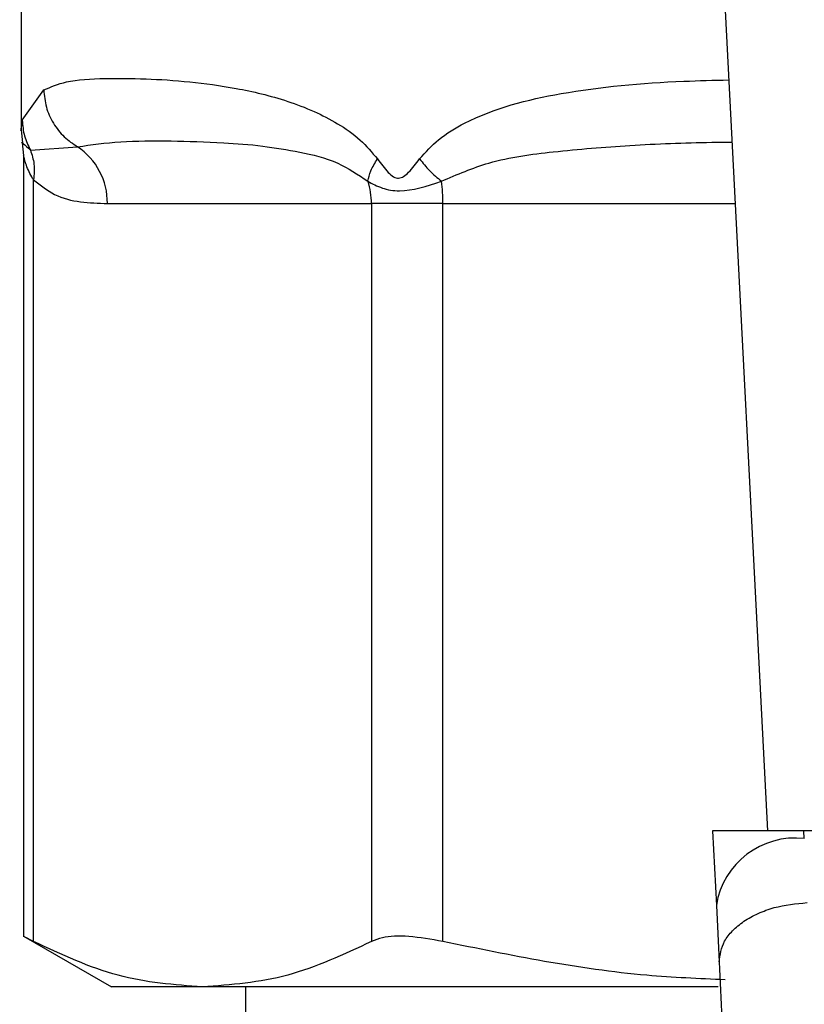
# Model space of a CAD drawing. Extents: x 0.4 to 10.6, y 0.4 to 8.1.
# Drawn here: x 7.3 to 7.3, y 5.8 to 5.8 of the extents above; entities that cross this region are included whole.
import ezdxf

# ---------------------------------------------------------------- set-up
doc = ezdxf.new("R2010")
doc.units = 0
doc.linetypes.add('SLD-SOLID', pattern=[0])
doc.layers.get('0').update_dxf_attribs({"linetype": 'CONTINUOUS'})

msp = doc.modelspace()

# ---------------------------------------------------------------- linework, layer by layer
at = {"color": 7, "linetype": 'SLD-SOLID'}
for p, q in [((7.344681418846918, 5.841277551514457), (7.34621985310974, 5.811534489096435)), ((7.323972364648832, 5.837462782158004), (7.323972364648832, 5.832429226488766)), ((7.324008909667578, 5.832717081125954), (7.324647466484007, 5.833621518972279)), ((7.323972373402375, 5.832434183489188), (7.324014703456628, 5.832047714399951)), ((7.324007411161201, 5.832045583474923), (7.324045990302858, 5.831664622663164)), ((7.32425136565902, 5.831828532240365), (7.325653622566398, 5.831928397215695)), ((7.324045998182837, 5.831672616469095), (7.324045998182837, 5.808366694056777)), ((7.324345685228974, 5.8082306301786), (7.324345674588082, 5.830940177230548)), ((7.326544555299256, 5.830235276498001), (7.334413943751424, 5.830235276498005)), ((7.336544637058791, 5.830235276498001), (7.334413943751317, 5.830235276498005)), ((7.334413943751424, 5.830235276498005), (7.334413943585083, 5.808230630178669)), ((7.336544637459778, 5.80823063017872), (7.336544637058784, 5.830235276498001)), ((7.34457724024914, 5.811534489096412), (7.344692455342221, 5.809306997291962)), ((7.347301416858817, 5.811534489096426), (7.344577240248836, 5.811534489096426)), ((7.347313623281752, 5.811298498253843), (7.34730141685881, 5.8115344890965)), ((7.377414965982079, 5.811534489096513), (7.34730141685881, 5.8115344890965)), ((7.344692455342221, 5.809306997291962), (7.344779738232487, 5.80761952808015)), ((7.324045998182837, 5.808386423017985), (7.326662653362737, 5.806875696445505)), ((7.329379819166973, 5.806875696445505), (7.326662653362744, 5.806875696445505)), ((7.344741978645302, 5.806875696445521), (7.329379819166949, 5.806875696445521)), ((7.330665278034659, 5.806875696445521), (7.330665278034659, 5.747816641327532))]:
    msp.add_line(p, q, dxfattribs=at)
at = {"color": 8, "linetype": 'SLD-SOLID'}
msp.add_line((7.336544637058784, 5.830235276498001), (7.345252571002796, 5.830235276498003), dxfattribs=at)
at = {"color": 7, "linetype": 'SLD-SOLID'}
for centre, radius, start, end in [((7.32454047361944, 5.830261682466467), 0.0020042556359833, 359.24510911046, 56.26222916996526), ((7.332299533343336, 5.830236420207251), 0.002114410271858741, 359.9690080412373, 18.29463039979637), ((7.331629900324736, 5.830241946162502), 0.004914735480180758, 359.9222453079131, 7.696297450208172), ((7.34703846940565, 5.808939938405882), 0.002374555581989183, 83.34584911860506, 171.1075594902979)]:
    msp.add_arc(centre, radius, start, end, dxfattribs=at)
for points, knots in [([(7.324647466484007, 5.833621518972279), (7.324857833689999, 5.833711466044071), (7.325327955456818, 5.833912476824771), (7.326364369266634, 5.833974872195682), (7.327626561440495, 5.833968326915833), (7.328948124796861, 5.833882870638222), (7.330366263274483, 5.833696566069956), (7.331639080981147, 5.833398150027518), (7.332672502339636, 5.833011493582712), (7.333401875506307, 5.832634714643097), (7.334058275113037, 5.832195266287623), (7.334427263482308, 5.831762062867454), (7.334595111289217, 5.831565004504436)], [0, 0, 0, 0, 0.1345829901807363, 0.3007616744684706, 0.438313741325085, 0.5636983413082198, 0.6812379140557872, 0.799484201083503, 0.8574651355970161, 0.9082574134202634, 0.9582675410933246, 1, 1, 1, 1]), ([(7.32464746005259, 5.833621518972162), (7.324664192485527, 5.833450249060479), (7.324698014788281, 5.83310405058311), (7.324917733818858, 5.832623352092753), (7.325235783277284, 5.832210336643222), (7.325516595936736, 5.832020863919327), (7.325653626857023, 5.831928405047369)], [0, 0, 0, 0, 0.250750620902489, 0.5068577562937172, 0.7593565203934408, 1, 1, 1, 1]), ([(7.324008887047053, 5.832717081122095), (7.324021329631448, 5.832559465473948), (7.324045792162554, 5.832249587913738), (7.32418363499432, 5.831967258200295), (7.32425136565902, 5.831828532240365)], [0, 0, 0, 0, 0.5086384701157596, 1, 1, 1, 1]), ([(7.324251367537012, 5.831828533206973), (7.324295345452001, 5.831691617395007), (7.324385658717874, 5.831410446399727), (7.324359342955717, 5.831099637996112), (7.324345841616114, 5.830940177297848)], [0, 0, 0, 0, 0.4869485624939119, 0.9999999999999999, 0.9999999999999999, 0.9999999999999999, 0.9999999999999999]), ([(7.32565362285957, 5.831928397750769), (7.326067251917908, 5.831987058638907), (7.326892386681925, 5.83210407928123), (7.328373066566322, 5.832110137461114), (7.32981599239817, 5.832070523683409), (7.33112156056914, 5.831970515684722), (7.332260928577272, 5.831782322290821), (7.333331492027074, 5.831549706303816), (7.334009369975563, 5.831098357663438), (7.334307070536493, 5.830900140943578)], [0, 0, 0, 0, 0.198400364009156, 0.395782245560269, 0.5772047676376717, 0.6993795520436354, 0.8095654828927833, 0.916367743353598, 1, 1, 1, 1]), ([(7.334307110030459, 5.830900156283508), (7.334329216205743, 5.8310030249689), (7.33437450558954, 5.831213774196815), (7.334520355067291, 5.831446086175676), (7.334595014039675, 5.831565004487083)], [0, 0, 0, 0, 0.4881094294373103, 1, 1, 1, 1]), ([(7.334595111289217, 5.831565004504436), (7.334697288360028, 5.831423763553347), (7.334842317242159, 5.831223287878275), (7.335038798732819, 5.831047338757346), (7.335146080822266, 5.830999427419778), (7.335248656636359, 5.830985557515645), (7.335382213891167, 5.831036268103725), (7.335596476952228, 5.831229521630709), (7.335744879754627, 5.831425884054191), (7.335850021394525, 5.831565004521496)], [0, 0, 0, 0, 0.2841118899951143, 0.4032649348727139, 0.4560403105625211, 0.5052328806702742, 0.6047271666975642, 0.7199538470397994, 0.9999999999999999, 0.9999999999999999, 0.9999999999999999, 0.9999999999999999]), ([(7.335849931668785, 5.831565004510697), (7.335944157928567, 5.83144608464838), (7.3361282315789, 5.831213771350528), (7.336378313694615, 5.831003022745811), (7.336500380190715, 5.83090015515905)], [0, 0, 0, 0, 0.5118943401781788, 1, 1, 1, 1]), ([(7.324345674588079, 5.830940177230548), (7.324552414294172, 5.830779204729894), (7.325006911221806, 5.830425322505899), (7.325750208418704, 5.830264998885771), (7.326276240729021, 5.83024531612917), (7.326544555299256, 5.830235276498001)], [0, 0, 0, 0, 0.2901848480598371, 0.6379428721314931, 1, 1, 1, 1]), ([(7.334307070536432, 5.830900140943556), (7.334443056671142, 5.830825930822581), (7.334708773420572, 5.830680924332303), (7.335411217930453, 5.830546343982872), (7.336064787133571, 5.830758647102332), (7.336500363160248, 5.830900138085664)], [0, 0, 0, 0, 0.2590538801902575, 0.5061909812939809, 0.9999999999999999, 0.9999999999999999, 0.9999999999999999, 0.9999999999999999]), ([(7.34477973823248, 5.80761952808015), (7.344805246949839, 5.80783027050986), (7.344844534938715, 5.80815485155864), (7.345163773508574, 5.808557965208199), (7.345501663975437, 5.808840423220511), (7.345926415821755, 5.809073367775028), (7.346546737221833, 5.80930499300054), (7.347064596116692, 5.809356361430535), (7.347400906172012, 5.809389721327805)], [0, 0, 0, 0, 0.2388345832636627, 0.3678479916316658, 0.4997586591686268, 0.6317048411921556, 0.7608202418419472, 0.9999999999999999, 0.9999999999999999, 0.9999999999999999, 0.9999999999999999]), ([(7.324345685228974, 5.8082306301786), (7.324205808709994, 5.80830334736564), (7.324023632463143, 5.808398054785534), (7.324072781048183, 5.808372544978489), (7.324084192918876, 5.808366621824869)], [0, 0, 0, 0, 0.7678087643034058, 0.9999999999999999, 0.9999999999999999, 0.9999999999999999, 0.9999999999999999]), ([(7.336544637459778, 5.80823063017872), (7.336194210441565, 5.808292309321216), (7.335493039027677, 5.808415723468252), (7.334787634559998, 5.808379615353466), (7.334516001116752, 5.808271319037154), (7.334413943585083, 5.808230630178669)], [0, 0, 0, 0, 0.3841292305755796, 0.7686063622989814, 1, 1, 1, 1]), ([(7.32937981916703, 5.806875696445469), (7.328538675438928, 5.806937389982457), (7.32684774935404, 5.807061410655113), (7.325182542348885, 5.807839565188233), (7.324345685228974, 5.8082306301786)], [0, 0, 0, 0, 0.497445592458536, 1, 1, 1, 1]), ([(7.334413943585083, 5.808230630178669), (7.333585299434791, 5.807842924874896), (7.331920193277795, 5.807063856455494), (7.330229256914641, 5.806938612460252), (7.32937981916703, 5.806875696445469)], [0, 0, 0, 0, 0.4976524450474849, 1, 1, 1, 1]), ([(7.344956572254058, 5.807089317162036), (7.344177082025851, 5.80712227366021), (7.34134834443838, 5.807241871420085), (7.338562680555046, 5.807815251431715), (7.336544637459778, 5.80823063017872)], [0, 0, 0, 0, 0.2755611661046476, 1, 1, 1, 1]), ([(7.344779738233056, 5.807619528080179), (7.344832029918383, 5.806494894521717), (7.344936562145401, 5.804246727347288), (7.344948001232258, 5.801598469672634), (7.344953717977333, 5.800274988681069)], [0, 0, 0, 0, 0.5002446309395904, 1, 1, 1, 1])]:
    msp.add_open_spline(points, degree=3, knots=knots, dxfattribs=at)
at = {"color": 8, "linetype": 'SLD-SOLID'}
for points, knots in [([(7.335850021394525, 5.831565004521496), (7.336031758683939, 5.83176578903178), (7.336431782455705, 5.832207737832575), (7.337779777512069, 5.833006126599183), (7.340178526934826, 5.833624156838041), (7.342868617504017, 5.833867702716706), (7.344614509789645, 5.833911343538235), (7.345061851231405, 5.833922525412502)], [0, 0, 0, 0, 0.08176815977544746, 0.1799807171611434, 0.5016358769422333, 0.8723065980844475, 1, 1, 1, 1]), ([(7.323972467775836, 5.832429226488766), (7.323972433400233, 5.832428954938166), (7.323960248389226, 5.832332699259407), (7.323984613396934, 5.832525161674244), (7.324008909667578, 5.832717081125954)], [0, 0, 0, 0, 0.00282113849293717, 1, 1, 1, 1]), ([(7.324011371039757, 5.832047346749086), (7.32401064825435, 5.832048005798279), (7.323930106472165, 5.832121445295098), (7.324091445886455, 5.831974321345909), (7.324251337433924, 5.831828517693348)], [0, 0, 0, 0, 0.008974042871473277, 0.9999999999999999, 0.9999999999999999, 0.9999999999999999, 0.9999999999999999]), ([(7.336500363160278, 5.830900138085693), (7.336966801953741, 5.831100955237092), (7.338029242290165, 5.831558370539772), (7.339931072687919, 5.83180176503307), (7.342145178209472, 5.831987566666267), (7.34392446814056, 5.832057194024344), (7.344956847226415, 5.832067901782856), (7.345157672301399, 5.832069984725484)], [0, 0, 0, 0, 0.1762442325852995, 0.4014438429740945, 0.6621839939225326, 0.9342858396874649, 1, 1, 1, 1]), ([(7.324345674588082, 5.830940177230548), (7.324326623013838, 5.830970874878314), (7.32422653158397, 5.831132151391169), (7.324125526123797, 5.831368747191203), (7.324056720220945, 5.83161935579249), (7.324049561560027, 5.831653568753011), (7.32404623736947, 5.83166945585838)], [0, 0, 0, 0, 0.1039564564959311, 0.5461569863390103, 0.7892537895181007, 1, 1, 1, 1])]:
    msp.add_open_spline(points, degree=3, knots=knots, dxfattribs=at)

doc.saveas('drawing.dxf')
